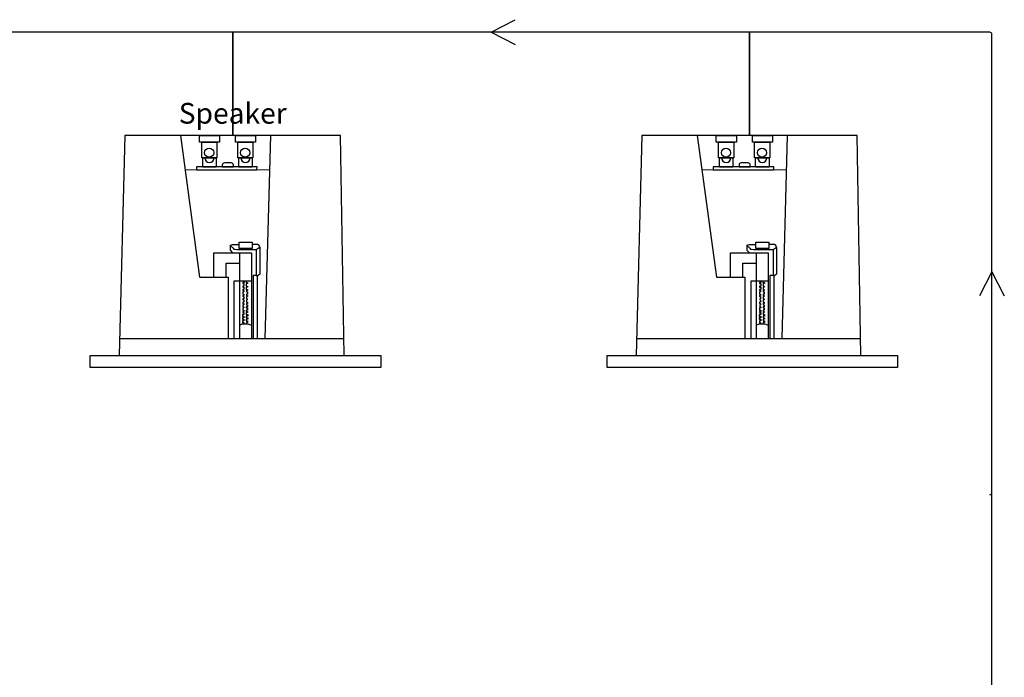
# Model space of a CAD drawing. Extents: x 1539 to 1945, y -629 to -323.
# Drawn here: x 1803 to 1850, y -497 to -465 of the extents above; entities that cross this region are included whole.
import ezdxf
from ezdxf.enums import TextEntityAlignment as Align

# ---------------------------------------------------------------- set-up
doc = ezdxf.new("R2010")
doc.units = 0
doc.layers.add('Audio Circuit Paths', color=7, linetype='Continuous')
doc.styles.add('Arial Regular', font='arial.ttf')

# ---------------------------------------------------------------- blocks, each defined once
blk = doc.blocks.new('LS7CT')
at = {"layer": 'Audio Circuit Paths'}
for p, q in [((89.789, -2.5), (89.514, -13.126)), ((94.495, -3.925), (94.495, -4.018)), ((94.495, -4.018), (95.034, -4.018)), ((94.934, -3.825), (94.595, -3.825)), ((95.034, -4.018), (95.034, -3.925)), ((94.879, -7.797), (94.878, -8.039)), ((94.878, -8.039), (94.995, -8.166)), ((94.879, -7.797), (94.986, -7.765)), ((94.879, -7.797), (94.95, -7.875)), ((94.95, -7.875), (95.017, -7.949)), ((94.986, -7.765), (95.311, -7.765)), ((95.017, -7.949), (95.052, -7.988)), ((95.052, -7.988), (95.2, -8.003)), ((95.2, -8.003), (96.141, -8.003)), ((96.204, -7.773), (95.942, -7.773)), ((96.141, -8.003), (96.235, -7.941)), ((96.141, -8.003), (96.141, -9.263)), ((96.275, -7.816), (96.204, -7.773)), ((96.235, -7.941), (96.311, -7.891)), ((96.311, -7.891), (96.275, -7.816)), ((96.311, -7.891), (96.311, -9.196)), ((96.141, -9.263), (95.985, -9.263)), ((95.985, -9.263), (95.985, -12.316)), ((96.141, -9.263), (96.228, -9.263)), ((96.185, -9.263), (96.185, -12.316)), ((96.311, -9.196), (96.228, -9.263)), ((95.329, -9.538), (95.329, -12.316)), ((95.547, -9.6), (95.482, -9.6)), ((95.482, -9.6), (95.482, -9.657)), ((95.482, -9.657), (95.544, -9.657)), ((95.544, -9.777), (95.485, -9.777)), ((95.485, -9.777), (95.485, -9.828)), ((95.485, -9.828), (95.543, -9.828)), ((95.543, -9.939), (95.489, -9.939)), ((95.489, -9.939), (95.489, -9.995)), ((95.489, -9.995), (95.54, -9.995)), ((95.54, -9.995), (95.54, -10.06)), ((95.543, -9.828), (95.543, -9.939)), ((95.544, -9.657), (95.544, -9.777)), ((95.547, -9.538), (95.547, -9.6)), ((95.653, -9.538), (95.653, -9.6)), ((95.653, -9.6), (95.719, -9.6)), ((95.719, -9.657), (95.657, -9.657)), ((95.657, -9.657), (95.657, -9.777)), ((95.657, -9.777), (95.716, -9.777)), ((95.716, -9.828), (95.658, -9.828)), ((95.658, -9.828), (95.658, -9.939)), ((95.658, -9.939), (95.712, -9.939)), ((95.712, -9.995), (95.661, -9.995)), ((95.661, -9.995), (95.661, -10.06)), ((95.712, -9.939), (95.712, -9.995)), ((95.716, -9.777), (95.716, -9.828)), ((95.719, -9.6), (95.719, -9.657)), ((95.906, -9.538), (95.906, -12.316)), ((95.54, -10.06), (95.486, -10.06)), ((95.486, -10.06), (95.486, -10.168)), ((95.486, -10.168), (95.538, -10.168)), ((95.538, -10.23), (95.489, -10.23)), ((95.489, -10.23), (95.489, -10.28)), ((95.489, -10.28), (95.532, -10.28)), ((95.532, -10.396), (95.495, -10.396)), ((95.495, -10.396), (95.495, -10.438)), ((95.495, -10.438), (95.534, -10.438)), ((95.532, -10.28), (95.532, -10.396)), ((95.534, -10.438), (95.534, -10.549)), ((95.538, -10.168), (95.538, -10.23)), ((95.661, -10.06), (95.714, -10.06)), ((95.714, -10.168), (95.663, -10.168)), ((95.663, -10.168), (95.663, -10.23)), ((95.663, -10.23), (95.712, -10.23)), ((95.706, -10.438), (95.667, -10.438)), ((95.667, -10.438), (95.667, -10.549)), ((95.712, -10.28), (95.668, -10.28)), ((95.668, -10.28), (95.668, -10.396)), ((95.668, -10.396), (95.706, -10.396)), ((95.706, -10.396), (95.706, -10.438)), ((95.712, -10.23), (95.712, -10.28)), ((95.714, -10.06), (95.714, -10.168)), ((95.534, -10.549), (95.487, -10.549)), ((95.487, -10.549), (95.487, -10.615)), ((95.487, -10.615), (95.54, -10.615)), ((95.543, -10.833), (95.491, -10.833)), ((95.491, -10.833), (95.491, -10.939)), ((95.491, -10.939), (95.543, -10.939)), ((95.54, -10.687), (95.493, -10.687)), ((95.493, -10.687), (95.493, -10.78)), ((95.493, -10.78), (95.543, -10.78)), ((95.54, -10.615), (95.54, -10.687)), ((95.543, -10.78), (95.543, -10.833)), ((95.543, -10.939), (95.543, -11.001)), ((95.708, -10.78), (95.658, -10.78)), ((95.658, -10.78), (95.658, -10.833)), ((95.658, -10.833), (95.71, -10.833)), ((95.71, -10.939), (95.658, -10.939)), ((95.658, -10.939), (95.658, -11.001)), ((95.713, -10.615), (95.66, -10.615)), ((95.66, -10.615), (95.66, -10.687)), ((95.66, -10.687), (95.708, -10.687)), ((95.667, -10.549), (95.713, -10.549)), ((95.708, -10.687), (95.708, -10.78)), ((95.71, -10.833), (95.71, -10.939)), ((95.713, -10.549), (95.713, -10.615)), ((95.543, -11.157), (95.469, -11.157)), ((95.469, -11.157), (95.469, -11.229)), ((95.469, -11.229), (95.542, -11.229)), ((95.542, -11.316), (95.469, -11.316)), ((95.469, -11.316), (95.469, -11.377)), ((95.469, -11.377), (95.544, -11.377)), ((95.543, -11.001), (95.485, -11.001)), ((95.485, -11.001), (95.485, -11.055)), ((95.485, -11.055), (95.543, -11.055)), ((95.542, -11.229), (95.542, -11.316)), ((95.543, -11.055), (95.543, -11.157)), ((95.544, -11.377), (95.544, -11.451)), ((95.716, -11.055), (95.657, -11.055)), ((95.657, -11.055), (95.657, -11.157)), ((95.657, -11.157), (95.732, -11.157)), ((95.732, -11.377), (95.657, -11.377)), ((95.657, -11.377), (95.657, -11.451)), ((95.658, -11.001), (95.716, -11.001)), ((95.732, -11.229), (95.659, -11.229)), ((95.659, -11.229), (95.659, -11.316)), ((95.659, -11.316), (95.732, -11.316)), ((95.716, -11.001), (95.716, -11.055)), ((95.732, -11.157), (95.732, -11.229)), ((95.732, -11.316), (95.732, -11.377)), ((95.329, -11.661), (95.465, -11.6)), ((95.465, -11.6), (95.736, -11.6)), ((95.544, -11.451), (95.477, -11.451)), ((95.477, -11.451), (95.477, -11.539)), ((95.477, -11.539), (95.536, -11.539)), ((95.536, -11.539), (95.536, -11.6)), ((95.657, -11.451), (95.723, -11.451)), ((95.723, -11.539), (95.665, -11.539)), ((95.665, -11.539), (95.665, -11.6)), ((95.723, -11.451), (95.723, -11.539)), ((95.736, -11.6), (95.906, -11.667)), ((89.535, -12.316), (100.38, -12.316))]:
    blk.add_line(p, q, dxfattribs=at)
for points in [[(92.467, -2.5), (93.396, -9.348), (94.774, -9.348), (94.774, -12.316)], [(96.821, -2.5), (96.56, -12.316)], [(92.691, -4.151), (96.777, -4.145)], [(94.085, -9.348), (94.085, -8.166), (95.906, -8.166), (95.906, -9.538), (95.062, -9.538), (95.062, -12.316)], [(95.329, -8.166), (95.329, -9.538)], [(94.683, -9.348), (94.683, -8.67), (95.329, -8.67)]]:
    blk.add_lwpolyline(points, dxfattribs=at)
for points in [[(93.394, -2.5), (94.367, -2.5), (94.367, -2.818), (93.394, -2.818)], [(93.504, -2.818), (94.236, -2.818), (94.236, -3.576), (93.504, -3.576)], [(95.138, -2.5), (96.11, -2.5), (96.11, -2.818), (95.138, -2.818)], [(95.247, -2.818), (95.979, -2.818), (95.979, -3.576), (95.247, -3.576)], [(93.548, -3.576), (94.202, -3.576), (94.202, -4.034), (93.548, -4.034)], [(95.292, -3.576), (95.946, -3.576), (95.946, -4.034), (95.292, -4.034)], [(93.245, -4.15), (96.171, -4.15), (96.176, -4.018), (93.25, -4.018)], [(95.311, -7.66), (95.942, -7.66), (95.942, -7.962), (95.311, -7.962)]]:
    blk.add_lwpolyline(points, close=True, dxfattribs=at)
for centre in [(93.86, -3.328), (95.603, -3.328)]:
    blk.add_circle(centre, 0.221, dxfattribs=at)
for centre, radius, start, end in [((93.875, -3.576), 0.224, 180, 0), ((95.619, -3.576), 0.224, 180, 0), ((94.595, -3.925), 0.1, 90, 180), ((94.934, -3.925), 0.1, 0, 90)]:
    blk.add_arc(centre, radius, start, end, dxfattribs=at)
blk = doc.blocks.new('DF')
at = {"layer": 'Audio Circuit Paths'}
blk.add_lwpolyline([(100.394, -13.126), (102.163, -13.126), (102.163, -13.714), (88.109, -13.714), (88.109, -13.126), (100.394, -13.126), (100.211, -2.5), (89.789, -2.5)], dxfattribs=at)
blk.add_blockref('LS7CT', (0, 0), dxfattribs=at)

msp = doc.modelspace()

# ---------------------------------------------------------------- linework, layer by layer
at = {"color": 40, "true_color": 0xffa500, "transparency": 33554687}
for p, q in [((1825.318, -465.917), (1826.477, -465.314)), ((1812.818, -465.917), (1787.818, -465.917)), ((1837.818, -465.917), (1812.818, -465.917)), ((1812.818, -465.917), (1812.818, -470.917)), ((1812.818, -470.917), (1812.818, -465.917)), ((1825.318, -465.917), (1826.477, -466.52)), ((1849.442, -465.917), (1837.818, -465.917)), ((1837.818, -465.917), (1837.818, -470.917)), ((1837.818, -470.917), (1837.818, -465.917)), ((1849.542, -499.814), (1849.542, -466.017)), ((1812.818, -470.917), (1812.818, -470.917)), ((1849.542, -477.508), (1848.939, -478.667)), ((1849.542, -477.508), (1850.145, -478.667))]:
    msp.add_line(p, q, dxfattribs=at)
for centre, start, end in [((1849.442, -466.017), 0, 90), ((1849.442, -488.184), 270, 0)]:
    msp.add_arc(centre, 0.1, start, end, dxfattribs=at)

# ---------------------------------------------------------------- block references
at = {"layer": 'Audio Circuit Paths'}
for p in [(1717.818, -468.417), (1742.818, -468.417)]:
    msp.add_blockref('DF', p, dxfattribs=at)

# ---------------------------------------------------------------- texts
at = {"style": 'Arial Regular'}
msp.add_text('Speaker', height=1, dxfattribs=at).set_placement((1812.818, -470.652), align=Align.BOTTOM_CENTER)

doc.saveas('drawing.dxf')
